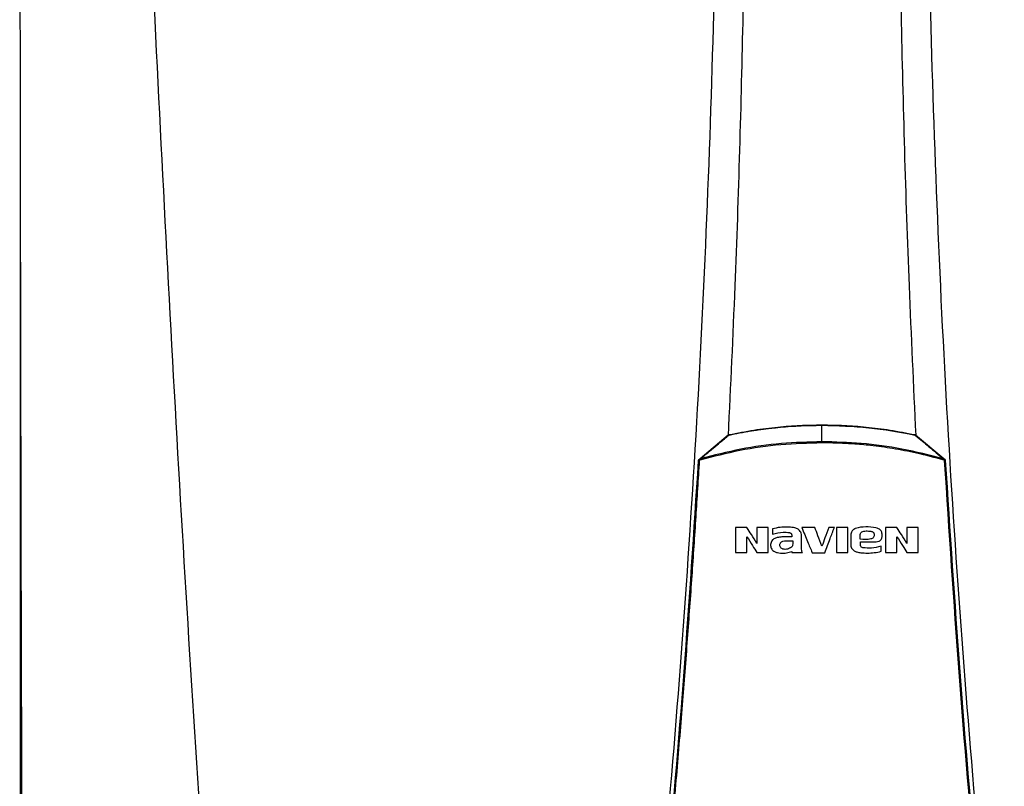
# Model space of a CAD drawing. Units: inches. Extents: x -0.1 to 15.6, y 2.3 to 7.6.
# Drawn here: x 1 to 1.8, y 5.7 to 6.3 of the extents above; entities that cross this region are included whole.
import ezdxf

# ---------------------------------------------------------------- set-up
doc = ezdxf.new("R2010")
doc.units = ezdxf.units.IN
doc.header["$MEASUREMENT"] = 0

# ---------------------------------------------------------------- blocks, each defined once
blk = doc.blocks.new('NPE-A')
at = {"color": 7, "linetype": 'Continuous', "lineweight": 25}
for p, q in [((-0.5171, 0.22666), (-0.5171, -0.45294)), ((0, -0.01063), (0, 0)), ((-0.07865, -0.02154), (-0.06042, -0.00628)), ((0.06041, -0.00628), (0.07864, -0.02154)), ((0.07864, -0.02154), (0.07916, -0.02198)), ((-0.03194, -0.0668), (-0.03194, -0.07028)), ((-0.01948, -0.07207), (-0.02583, -0.07207)), ((-0.01949, -0.07093), (-0.01948, -0.07207)), ((-0.01318, -0.07927), (-0.01318, -0.07188)), ((0.01853, -0.07145), (0.01853, -0.07655)), ((0.02484, -0.07604), (0.02484, -0.07522)), ((0.03877, -0.07194), (0.03877, -0.07023)), ((-0.01934, -0.08134), (-0.01934, -0.08213)), ((0.02644, -0.079), (0.02555, -0.0787)), ((0.03813, -0.0813), (0.03813, -0.07798))]:
    blk.add_line(p, q, dxfattribs=at)
blk.add_arc((0.07929, -0.02631), 0.00351, 85.35485, 95.95296, dxfattribs=at)
for points, knots in [([(-0.51644, 1.15907), (-0.51697, 0.89307), (-0.51802, 0.36104), (-0.5165, -0.17098), (-0.51574, -0.43701)], [0, 0, 0, 0, 0.499973, 1, 1, 1, 1]), ([(-0.46262, 1.1593), (-0.4599, 1.0528), (-0.45445, 0.83981), (-0.44255, 0.52044), (-0.42785, 0.20119), (-0.41035, -0.11796), (-0.39621, -0.3306), (-0.38914, -0.43692)], [0, 0, 0, 0, 0.200018, 0.400009, 0.599992, 0.799982, 1, 1, 1, 1]), ([(-0.09482, 1.15891), (-0.09104, 1.10921), (-0.08348, 1.00988), (-0.07551, 0.86076), (-0.07, 0.71173), (-0.0672, 0.56276), (-0.06705, 0.41385), (-0.06951, 0.26785), (-0.07441, 0.12475), (-0.08157, -0.01547), (-0.09113, -0.15561), (-0.10289, -0.29572), (-0.11271, -0.38896), (-0.11763, -0.43561)], [0, 0, 0, 0, 0.093572, 0.186998, 0.280312, 0.373545, 0.466733, 0.559908, 0.647778, 0.735694, 0.823684, 0.911777, 1, 1, 1, 1]), ([(-0.06548, 1.15888), (-0.06249, 1.09926), (-0.05653, 0.98006), (-0.05105, 0.8012), (-0.04812, 0.62243), (-0.04795, 0.44373), (-0.05061, 0.26619), (-0.05475, 0.116), (-0.05901, 0.02544), (-0.06053, -0.00675)], [0, 0, 0, 0, 0.153539, 0.306922, 0.460194, 0.6134, 0.766584, 0.917055, 1, 1, 1, 1]), ([(0.06547, 1.15888), (0.06249, 1.09926), (0.05653, 0.98006), (0.05105, 0.8012), (0.04812, 0.62243), (0.04794, 0.44373), (0.05061, 0.26619), (0.05474, 0.11613), (0.05899, 0.0257), (0.0605, -0.00636)], [0, 0, 0, 0, 0.1535905, 0.3070249, 0.4603479, 0.6136043, 0.7668391, 0.9173604, 1, 1, 1, 1]), ([(0.09481, 1.15891), (0.09103, 1.10921), (0.08348, 1.00988), (0.0755, 0.86076), (0.06999, 0.71173), (0.0672, 0.56276), (0.06704, 0.41385), (0.06951, 0.26785), (0.07441, 0.12475), (0.08156, -0.01547), (0.09113, -0.15561), (0.10288, -0.29572), (0.11271, -0.38896), (0.11762, -0.43561)], [0, 0, 0, 0, 0.093572, 0.186998, 0.280312, 0.373545, 0.466733, 0.559908, 0.647778, 0.735693, 0.823684, 0.911777, 1, 1, 1, 1]), ([(-0.05999, -0.0063), (-0.05999, -0.0063), (-0.05998, -0.0063), (-0.05993, -0.00629), (-0.05871, -0.00603), (-0.05649, -0.00557), (-0.053, -0.00489), (-0.04957, -0.00427), (-0.04625, -0.00371), (-0.0435, -0.00328), (-0.04073, -0.00287), (-0.03778, -0.00247), (-0.03464, -0.00207), (-0.03151, -0.00171), (-0.02512, -0.00105), (-0.01456, -0.00022), (-0.00508, -0.00008), (0, 0)], [0, 0, 0, 0, 0.000077, 0.000709, 0.002484, 0.061715, 0.113595, 0.178843, 0.234971, 0.280559, 0.317418, 0.37363, 0.428662, 0.474682, 0.529611, 0.74793, 1, 1, 1, 1]), ([(-0.05991, -0.00604), (-0.05457, -0.005), (-0.04414, -0.00297), (-0.02888, -0.00111), (-0.01424, 0.00003), (-0.00476, 0.00016), (0, 0.00023)], [0, 0, 0, 0, 0.2703867, 0.5287499, 0.7634684, 1, 1, 1, 1]), ([(0, 0.00023), (0, 0.00022), (0, 0.00022), (0, 0.00017), (0, 0.0001), (0, 0.00003), (0, 0)], [0, 0, 0, 0, 0.247385, 0.500093, 0.752714, 1, 1, 1, 1]), ([(0, 0.00023), (0.00477, 0.00016), (0.01428, 0.00002), (0.02894, -0.00111), (0.04418, -0.00297), (0.05459, -0.005), (0.0599, -0.00604)], [0, 0, 0, 0, 0.237049, 0.47247, 0.730632, 1, 1, 1, 1]), ([(0, 0), (0.01008, -0.00027), (0.03025, -0.0008), (0.05008, -0.00446), (0.05999, -0.00629)], [0, 0, 0, 0, 0.500002, 1, 1, 1, 1]), ([(-0.07836, -0.02163), (-0.07522, -0.019), (-0.07056, -0.0151), (-0.06495, -0.01042), (-0.06214, -0.00809), (-0.06066, -0.00686), (-0.06017, -0.00645), (-0.05999, -0.0063)], [0, 0, 0, 0, 0.509483, 0.75597, 0.91927, 0.969956, 1, 1, 1, 1]), ([(-0.06042, -0.00628), (-0.06034, -0.00623), (-0.06019, -0.00611), (-0.06, -0.00606), (-0.05991, -0.00604)], [0, 0, 0, 0, 0.497495, 1, 1, 1, 1]), ([(-0.06042, -0.00628), (-0.0604, -0.00627), (-0.06037, -0.00625), (-0.06029, -0.00626), (-0.06019, -0.0063), (-0.06012, -0.00634), (-0.06008, -0.00636)], [0, 0, 0, 0, 0.246929, 0.500408, 0.753672, 1, 1, 1, 1]), ([(-0.05991, -0.00604), (-0.05991, -0.00604), (-0.05991, -0.00605), (-0.05991, -0.0061), (-0.0599, -0.00617), (-0.05989, -0.00624), (-0.05988, -0.00628)], [0, 0, 0, 0, 0.247883, 0.500992, 0.753625, 1, 1, 1, 1]), ([(0.0599, -0.00604), (0.0599, -0.00604), (0.0599, -0.00605), (0.0599, -0.00608), (0.05989, -0.00613), (0.05993, -0.00619), (0.05996, -0.00625), (0.05999, -0.0063)], [0, 0, 0, 0, 0.22686, 0.45781, 0.573119, 0.700051, 1, 1, 1, 1]), ([(0.0599, -0.00604), (0.05999, -0.00606), (0.06018, -0.00611), (0.06034, -0.00623), (0.06041, -0.00628)], [0, 0, 0, 0, 0.493398, 1, 1, 1, 1]), ([(0.05999, -0.0063), (0.06017, -0.00645), (0.06316, -0.00895), (0.06926, -0.01402), (0.07523, -0.01902), (0.07835, -0.02163)], [0, 0, 0, 0, 0.030526, 0.494222, 1, 1, 1, 1]), ([(0.06041, -0.00628), (0.0604, -0.00627), (0.06036, -0.00625), (0.06028, -0.00626), (0.06018, -0.0063), (0.0601, -0.00635), (0.06007, -0.00637)], [0, 0, 0, 0, 0.247251, 0.500988, 0.754123, 1, 1, 1, 1]), ([(0, -0.01137), (-0.00888, -0.01162), (-0.02662, -0.01211), (-0.05305, -0.01587), (-0.07021, -0.0203), (-0.07879, -0.02251)], [0, 0, 0, 0, 0.333332, 0.666671, 1, 1, 1, 1]), ([(0, -0.01063), (-0.00872, -0.01087), (-0.02627, -0.01135), (-0.05255, -0.01503), (-0.06972, -0.01942), (-0.07836, -0.02163)], [0, 0, 0, 0, 0.329529, 0.662867, 1, 1, 1, 1]), ([(0, -0.01137), (0, -0.01123), (0, -0.01096), (0, -0.01074), (0, -0.01063)], [0, 0, 0, 0, 0.49999, 1, 1, 1, 1]), ([(0.07835, -0.02163), (0.06947, -0.01936), (0.05205, -0.01492), (0.02577, -0.01131), (0.00847, -0.01085), (0, -0.01063)], [0, 0, 0, 0, 0.346609, 0.679941, 1, 1, 1, 1]), ([(0.07878, -0.02249), (0.07284, -0.02091), (0.06188, -0.01798), (0.04601, -0.015), (0.03229, -0.0131), (0.0202, -0.01202), (0.00974, -0.01146), (0.00312, -0.0114), (0, -0.01137)], [0, 0, 0, 0, 0.231052, 0.426785, 0.606604, 0.751509, 0.882792, 1, 1, 1, 1]), ([(-0.11432, -0.43131), (-0.10957, -0.38595), (-0.10007, -0.29531), (-0.08849, -0.15912), (-0.08255, -0.06823), (-0.07958, -0.02281)], [0, 0, 0, 0, 0.333781, 0.667116, 1, 1, 1, 1]), ([(-0.11367, -0.43133), (-0.11171, -0.41309), (-0.10786, -0.37738), (-0.10263, -0.3249), (-0.09792, -0.27468), (-0.09372, -0.22672), (-0.08998, -0.18128), (-0.08668, -0.13834), (-0.08378, -0.09788), (-0.08121, -0.05962), (-0.07968, -0.03484), (-0.07894, -0.02282)], [0, 0, 0, 0, 0.134275, 0.262931, 0.385968, 0.503387, 0.615186, 0.71952, 0.818433, 0.911927, 1, 1, 1, 1]), ([(-0.07958, -0.02281), (-0.07958, -0.02273), (-0.07956, -0.02257), (-0.07947, -0.02235), (-0.07934, -0.02214), (-0.07922, -0.02203), (-0.07917, -0.02198)], [0, 0, 0, 0, 0.253184, 0.504258, 0.753154, 1, 1, 1, 1]), ([(-0.07958, -0.02281), (-0.07958, -0.02281), (-0.07956, -0.0228), (-0.07941, -0.0228), (-0.07919, -0.02281), (-0.07902, -0.02281), (-0.07894, -0.02282)], [0, 0, 0, 0, 0.241172, 0.500019, 0.758843, 1, 1, 1, 1]), ([(-0.07917, -0.02198), (-0.07907, -0.0219), (-0.07889, -0.02175), (-0.07872, -0.02161), (-0.07865, -0.02154)], [0, 0, 0, 0, 0.555249, 1, 1, 1, 1]), ([(-0.07917, -0.02198), (-0.07916, -0.02199), (-0.07916, -0.02201), (-0.07907, -0.02213), (-0.07895, -0.02231), (-0.07884, -0.02244), (-0.07879, -0.02251)], [0, 0, 0, 0, 0.240666, 0.499225, 0.758224, 1, 1, 1, 1]), ([(-0.07894, -0.02282), (-0.07893, -0.02279), (-0.07893, -0.02273), (-0.0789, -0.02265), (-0.07885, -0.02257), (-0.07881, -0.02253), (-0.07879, -0.02251)], [0, 0, 0, 0, 0.25006, 0.499928, 0.749783, 1, 1, 1, 1]), ([(-0.07879, -0.02251), (-0.07871, -0.02237), (-0.07862, -0.02222), (-0.07853, -0.02203), (-0.07846, -0.02186), (-0.0784, -0.02173), (-0.07836, -0.02163)], [0, 0, 0, 0, 0.462175, 0.514068, 0.613916, 1, 1, 1, 1]), ([(-0.07865, -0.02154), (-0.07863, -0.02154), (-0.0786, -0.02152), (-0.07854, -0.02153), (-0.07845, -0.02157), (-0.07839, -0.02161), (-0.07836, -0.02163)], [0, 0, 0, 0, 0.246317, 0.498965, 0.752203, 1, 1, 1, 1]), ([(0.07864, -0.02154), (0.07863, -0.02154), (0.0786, -0.02152), (0.07853, -0.02153), (0.07845, -0.02156), (0.07838, -0.02161), (0.07835, -0.02163)], [0, 0, 0, 0, 0.234668, 0.483035, 0.740218, 1, 1, 1, 1]), ([(0.07835, -0.02163), (0.07842, -0.02176), (0.07854, -0.02198), (0.07867, -0.02228), (0.07875, -0.02244), (0.07878, -0.02249)], [0, 0, 0, 0, 0.492894, 0.812559, 1, 1, 1, 1]), ([(0.07916, -0.02198), (0.07916, -0.02199), (0.07915, -0.02201), (0.07906, -0.02212), (0.07893, -0.02229), (0.07882, -0.02242), (0.07877, -0.02248)], [0, 0, 0, 0, 0.241408, 0.500175, 0.75885, 1, 1, 1, 1]), ([(0.07878, -0.02249), (0.0788, -0.02251), (0.07884, -0.02255), (0.07888, -0.02263), (0.07892, -0.02272), (0.07893, -0.02279), (0.07893, -0.02282)], [0, 0, 0, 0, 0.220499, 0.46314, 0.731238, 1, 1, 1, 1]), ([(0.07893, -0.02282), (0.0819, -0.0683), (0.08784, -0.15925), (0.09943, -0.29545), (0.10892, -0.38604), (0.11367, -0.43133)], [0, 0, 0, 0, 0.3333334, 0.6666669, 1, 1, 1, 1]), ([(0.07916, -0.02198), (0.07922, -0.02203), (0.07933, -0.02214), (0.07946, -0.02234), (0.07955, -0.02257), (0.07957, -0.02273), (0.07958, -0.02281)], [0, 0, 0, 0, 0.244286, 0.492379, 0.744282, 1, 1, 1, 1]), ([(0.07958, -0.02281), (0.08255, -0.06823), (0.08848, -0.15912), (0.10007, -0.29531), (0.10956, -0.38595), (0.11431, -0.43131)], [0, 0, 0, 0, 0.332884, 0.666219, 1, 1, 1, 1]), ([(-0.05572, -0.06603), (-0.05572, -0.06903), (-0.05572, -0.0744), (-0.05572, -0.07976), (-0.05572, -0.08213)], [0, 0, 0, 0, 0.5596598, 1, 1, 1, 1]), ([(-0.04837, -0.06603), (-0.04974, -0.06603), (-0.05219, -0.06603), (-0.05464, -0.06603), (-0.05572, -0.06603)], [0, 0, 0, 0, 0.559954, 1, 1, 1, 1]), ([(-0.04193, -0.07617), (-0.04313, -0.07428), (-0.04528, -0.0709), (-0.04742, -0.06752), (-0.04837, -0.06603)], [0, 0, 0, 0, 0.5589072, 1, 1, 1, 1]), ([(-0.0346, -0.06603), (-0.03597, -0.06603), (-0.03841, -0.06603), (-0.04086, -0.06603), (-0.04193, -0.06603)], [0, 0, 0, 0, 0.559966, 1, 1, 1, 1]), ([(-0.04193, -0.06603), (-0.04193, -0.06792), (-0.04193, -0.0713), (-0.04193, -0.07468), (-0.04193, -0.07617)], [0, 0, 0, 0, 0.559875, 1, 1, 1, 1]), ([(-0.0346, -0.08213), (-0.0346, -0.07912), (-0.0346, -0.07375), (-0.0346, -0.06839), (-0.0346, -0.06603)], [0, 0, 0, 0, 0.560134, 1, 1, 1, 1]), ([(-0.01318, -0.07188), (-0.01323, -0.07089), (-0.0133, -0.06944), (-0.01433, -0.06788), (-0.01556, -0.06681), (-0.01733, -0.0662), (-0.01982, -0.06577), (-0.02301, -0.0656), (-0.02724, -0.06577), (-0.03028, -0.06644), (-0.03194, -0.0668)], [0, 0, 0, 0, 0.129415, 0.188948, 0.245004, 0.346349, 0.433927, 0.584104, 0.772782, 1, 1, 1, 1]), ([(-0.03194, -0.07028), (-0.02967, -0.06966), (-0.02602, -0.06865), (-0.02227, -0.06909), (-0.02086, -0.06925)], [0, 0, 0, 0, 0.621224, 1, 1, 1, 1]), ([(-0.02086, -0.06925), (-0.02077, -0.06928), (-0.02054, -0.06934), (-0.02012, -0.06957), (-0.01976, -0.06998), (-0.01953, -0.07047), (-0.0195, -0.07077), (-0.01949, -0.07093)], [0, 0, 0, 0, 0.111194, 0.314776, 0.610744, 0.793725, 1, 1, 1, 1]), ([(-0.013, -0.06596), (-0.01175, -0.069), (-0.00952, -0.07441), (-0.0073, -0.07982), (-0.00632, -0.0822)], [0, 0, 0, 0, 0.560672, 1, 1, 1, 1]), ([(-0.0046, -0.06596), (-0.00617, -0.06596), (-0.00897, -0.06596), (-0.01177, -0.06596), (-0.013, -0.06596)], [0, 0, 0, 0, 0.559991, 1, 1, 1, 1]), ([(0, -0.07795), (-0.00086, -0.07571), (-0.00239, -0.07172), (-0.00393, -0.06772), (-0.0046, -0.06596)], [0, 0, 0, 0, 0.5595429, 1, 1, 1, 1]), ([(0.00437, -0.06596), (0.00355, -0.0682), (0.0021, -0.0722), (0.00064, -0.07619), (0, -0.07795)], [0, 0, 0, 0, 0.560441, 1, 1, 1, 1]), ([(0.00175, -0.0822), (0.00291, -0.07917), (0.005, -0.07376), (0.00709, -0.06835), (0.00801, -0.06596)], [0, 0, 0, 0, 0.559376, 1, 1, 1, 1]), ([(0.00801, -0.06596), (0.00733, -0.06596), (0.00612, -0.06596), (0.0049, -0.06596), (0.00437, -0.06596)], [0, 0, 0, 0, 0.560003, 1, 1, 1, 1]), ([(0.00938, -0.06603), (0.00938, -0.06903), (0.00938, -0.0744), (0.00938, -0.07977), (0.00938, -0.08213)], [0, 0, 0, 0, 0.559993, 1, 1, 1, 1]), ([(0.01676, -0.06603), (0.01538, -0.06603), (0.01292, -0.06603), (0.01046, -0.06603), (0.00938, -0.06603)], [0, 0, 0, 0, 0.560011, 1, 1, 1, 1]), ([(0.01676, -0.08213), (0.01676, -0.07912), (0.01676, -0.07376), (0.01676, -0.06839), (0.01676, -0.06603)], [0, 0, 0, 0, 0.56003, 1, 1, 1, 1]), ([(0.03877, -0.07023), (0.03873, -0.06976), (0.03868, -0.06904), (0.03822, -0.06818), (0.03757, -0.06737), (0.03639, -0.06665), (0.03324, -0.06563), (0.02826, -0.06553), (0.02353, -0.06573), (0.02096, -0.06691), (0.02019, -0.06743), (0.01946, -0.06818), (0.01872, -0.06944), (0.01861, -0.07062), (0.01853, -0.07145)], [0, 0, 0, 0, 0.054581, 0.083316, 0.112999, 0.175134, 0.241253, 0.500359, 0.755702, 0.781366, 0.830644, 0.8642, 0.903647, 1, 1, 1, 1]), ([(0.0247, -0.07343), (0.02468, -0.07261), (0.02465, -0.07158), (0.02471, -0.07033), (0.02493, -0.06974), (0.0253, -0.06923), (0.02596, -0.06866), (0.02706, -0.06825), (0.02905, -0.06813), (0.03058, -0.06825), (0.03162, -0.06834)], [0, 0, 0, 0, 0.227715, 0.284518, 0.341288, 0.398094, 0.454963, 0.57976, 0.712463, 1, 1, 1, 1]), ([(0.03297, -0.06901), (0.03312, -0.06916), (0.03343, -0.06949), (0.03372, -0.07015), (0.03375, -0.07094), (0.03357, -0.07178), (0.03313, -0.07251), (0.0324, -0.07309), (0.02962, -0.07393), (0.02698, -0.07366), (0.0247, -0.07343)], [0, 0, 0, 0, 0.05079, 0.107326, 0.169703, 0.238131, 0.3109, 0.371647, 0.45669, 1, 1, 1, 1]), ([(0.03162, -0.06834), (0.03187, -0.06841), (0.03236, -0.06855), (0.03277, -0.06886), (0.03297, -0.06901)], [0, 0, 0, 0, 0.500394, 1, 1, 1, 1]), ([(0.04104, -0.06603), (0.04104, -0.06903), (0.04104, -0.0744), (0.04104, -0.07977), (0.04104, -0.08213)], [0, 0, 0, 0, 0.559812, 1, 1, 1, 1]), ([(0.04839, -0.06603), (0.04702, -0.06603), (0.04457, -0.06603), (0.04212, -0.06603), (0.04104, -0.06603)], [0, 0, 0, 0, 0.560039, 1, 1, 1, 1]), ([(0.05483, -0.07617), (0.05363, -0.07428), (0.05148, -0.0709), (0.04934, -0.06752), (0.04839, -0.06603)], [0, 0, 0, 0, 0.559254, 1, 1, 1, 1]), ([(0.06216, -0.06603), (0.06079, -0.06603), (0.05835, -0.06603), (0.0559, -0.06603), (0.05483, -0.06603)], [0, 0, 0, 0, 0.560051, 1, 1, 1, 1]), ([(0.05483, -0.06603), (0.05483, -0.06792), (0.05483, -0.0713), (0.05483, -0.07468), (0.05483, -0.07617)], [0, 0, 0, 0, 0.559791, 1, 1, 1, 1]), ([(0.06216, -0.08213), (0.06216, -0.07912), (0.06216, -0.07375), (0.06216, -0.06839), (0.06216, -0.06603)], [0, 0, 0, 0, 0.5604197, 1, 1, 1, 1]), ([(-0.04839, -0.07192), (-0.04718, -0.07383), (-0.04503, -0.07723), (-0.04287, -0.08063), (-0.04192, -0.08213)], [0, 0, 0, 0, 0.561067, 1, 1, 1, 1]), ([(-0.04839, -0.08213), (-0.04839, -0.08022), (-0.04839, -0.07682), (-0.04839, -0.07342), (-0.04839, -0.07192)], [0, 0, 0, 0, 0.560164, 1, 1, 1, 1]), ([(-0.02583, -0.07207), (-0.02682, -0.07215), (-0.0286, -0.07228), (-0.03067, -0.07302), (-0.03191, -0.07398), (-0.03267, -0.07495), (-0.0331, -0.07621), (-0.0331, -0.07711), (-0.03311, -0.07758)], [0, 0, 0, 0, 0.288843, 0.514951, 0.622668, 0.739396, 0.865019, 1, 1, 1, 1]), ([(-0.0265, -0.079), (-0.02668, -0.07875), (-0.02701, -0.07826), (-0.02718, -0.07742), (-0.02713, -0.07665), (-0.02686, -0.076), (-0.02646, -0.07551), (-0.02592, -0.07509), (-0.02487, -0.07451), (-0.02311, -0.07446), (-0.021, -0.07447), (-0.01958, -0.07447), (-0.01887, -0.07447)], [0, 0, 0, 0, 0.078235, 0.150315, 0.216303, 0.275932, 0.329291, 0.37644, 0.451848, 0.633751, 0.816875, 1, 1, 1, 1]), ([(-0.01887, -0.07447), (-0.01876, -0.07542), (-0.01862, -0.07668), (-0.01918, -0.07805), (-0.01984, -0.07878), (-0.02083, -0.0794), (-0.02218, -0.07987), (-0.02365, -0.08013), (-0.02464, -0.07997), (-0.02514, -0.07989)], [0, 0, 0, 0, 0.27564, 0.367051, 0.428196, 0.565056, 0.706151, 0.851299, 1, 1, 1, 1]), ([(0.02555, -0.0787), (0.02543, -0.07859), (0.02515, -0.07832), (0.02491, -0.07771), (0.02478, -0.07693), (0.02481, -0.07635), (0.02484, -0.07604)], [0, 0, 0, 0, 0.173519, 0.397605, 0.673726, 1, 1, 1, 1]), ([(0.02484, -0.07522), (0.0264, -0.07522), (0.02919, -0.07522), (0.03198, -0.07522), (0.03321, -0.07522)], [0, 0, 0, 0, 0.5599711, 1, 1, 1, 1]), ([(0.03321, -0.07522), (0.03382, -0.07523), (0.03498, -0.07526), (0.0364, -0.07497), (0.03744, -0.07445), (0.03818, -0.07377), (0.03865, -0.07287), (0.03874, -0.07222), (0.03877, -0.07194)], [0, 0, 0, 0, 0.252309, 0.477993, 0.59041, 0.729646, 0.886987, 1, 1, 1, 1]), ([(0.04837, -0.07192), (0.04958, -0.07383), (0.05174, -0.07723), (0.05389, -0.08063), (0.05484, -0.08213)], [0, 0, 0, 0, 0.560722, 1, 1, 1, 1]), ([(0.04837, -0.08213), (0.04837, -0.08022), (0.04837, -0.07682), (0.04837, -0.07342), (0.04837, -0.07192)], [0, 0, 0, 0, 0.560164, 1, 1, 1, 1]), ([(-0.05572, -0.08213), (-0.05435, -0.08213), (-0.05191, -0.08213), (-0.04947, -0.08213), (-0.04839, -0.08213)], [0, 0, 0, 0, 0.560045, 1, 1, 1, 1]), ([(-0.04192, -0.08213), (-0.04056, -0.08213), (-0.03812, -0.08213), (-0.03568, -0.08213), (-0.0346, -0.08213)], [0, 0, 0, 0, 0.560033, 1, 1, 1, 1]), ([(-0.03311, -0.07758), (-0.03307, -0.07799), (-0.033, -0.0788), (-0.03247, -0.07992), (-0.03164, -0.08083), (-0.0304, -0.08163), (-0.02874, -0.08221), (-0.02611, -0.08258), (-0.02287, -0.08252), (-0.02048, -0.08172), (-0.01934, -0.08134)], [0, 0, 0, 0, 0.074184, 0.148318, 0.222466, 0.29663, 0.415714, 0.542037, 0.780134, 1, 1, 1, 1]), ([(-0.02514, -0.07989), (-0.0254, -0.07979), (-0.02592, -0.07959), (-0.02631, -0.0792), (-0.0265, -0.079)], [0, 0, 0, 0, 0.500062, 1, 1, 1, 1]), ([(-0.01934, -0.08213), (-0.01807, -0.08213), (-0.01582, -0.08213), (-0.01356, -0.08213), (-0.01257, -0.08213)], [0, 0, 0, 0, 0.5600126, 1, 1, 1, 1]), ([(-0.01257, -0.08213), (-0.01268, -0.08191), (-0.01291, -0.08147), (-0.01311, -0.0805), (-0.01315, -0.07976), (-0.01318, -0.07927)], [0, 0, 0, 0, 0.25, 0.500001, 1, 1, 1, 1]), ([(-0.00632, -0.0822), (-0.00481, -0.0822), (-0.00213, -0.0822), (0.00056, -0.0822), (0.00175, -0.0822)], [0, 0, 0, 0, 0.560002, 1, 1, 1, 1]), ([(0.00938, -0.08213), (0.01076, -0.08213), (0.01322, -0.08213), (0.01568, -0.08213), (0.01676, -0.08213)], [0, 0, 0, 0, 0.5599883, 1, 1, 1, 1]), ([(0.01853, -0.07655), (0.01855, -0.07702), (0.01861, -0.07794), (0.01904, -0.07921), (0.01977, -0.08021), (0.02093, -0.08113), (0.02271, -0.08187), (0.02561, -0.08234), (0.02936, -0.08245), (0.03377, -0.08233), (0.03669, -0.08164), (0.03813, -0.0813)], [0, 0, 0, 0, 0.0623314, 0.1201533, 0.1735812, 0.2227531, 0.313354, 0.422533, 0.6070786, 0.8057345, 1, 1, 1, 1]), ([(0.03813, -0.07798), (0.03606, -0.07853), (0.03221, -0.07956), (0.02826, -0.07918), (0.02644, -0.079)], [0, 0, 0, 0, 0.539141, 1, 1, 1, 1]), ([(0.04104, -0.08213), (0.04241, -0.08213), (0.04485, -0.08213), (0.0473, -0.08213), (0.04837, -0.08213)], [0, 0, 0, 0, 0.559962, 1, 1, 1, 1]), ([(0.05484, -0.08213), (0.0562, -0.08213), (0.05864, -0.08213), (0.06108, -0.08213), (0.06216, -0.08213)], [0, 0, 0, 0, 0.55995, 1, 1, 1, 1])]:
    blk.add_open_spline(points, degree=3, knots=knots, dxfattribs=at)

msp = doc.modelspace()

# ---------------------------------------------------------------- block references
at = {"xscale": 1.25, "yscale": 1.25, "zscale": 1.25}
msp.add_blockref('NPE-A', (1.6405, 5.94307), dxfattribs=at)

doc.saveas('drawing.dxf')
